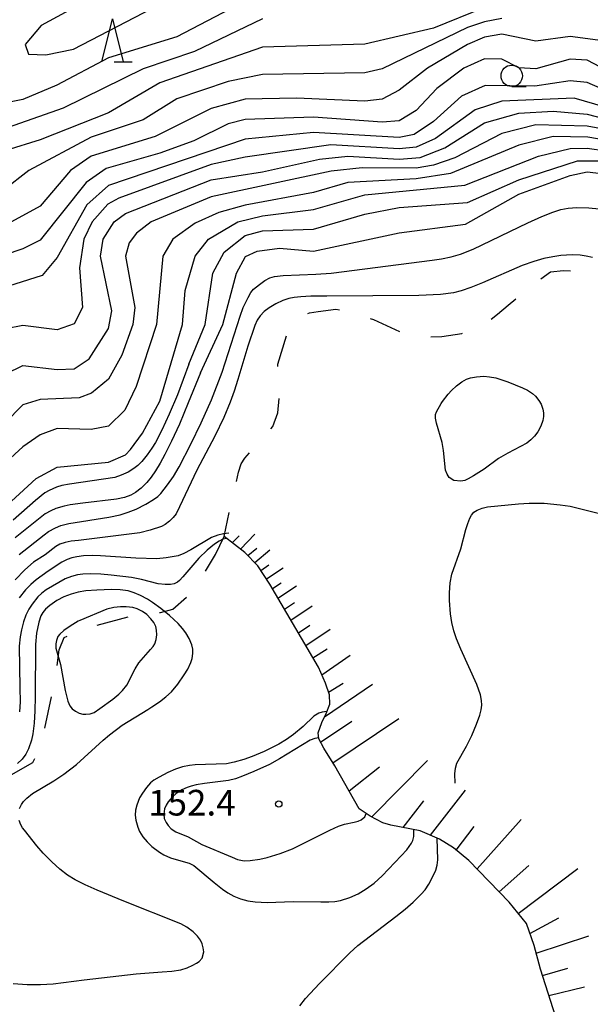
# Model space of a CAD drawing. Units: metres. Extents: x -46055 to -43747, y -141091 to -139373.
# Drawn here: x -44398 to -44332, y -140043 to -139928 of the extents above; entities that cross this region are included whole.
import ezdxf

# ---------------------------------------------------------------- set-up
doc = ezdxf.new("R2010")
doc.units = ezdxf.units.M
doc.header["$LTSCALE"] = 2.5
doc.layers.get('0').update_dxf_attribs({"linetype": 'CONTINUOUS'})
for name, color, linetype in [('6101110', 7, 'CONTINUOUS'), ('6101990', 7, 'CONTINUOUS'), ('6201000', 7, 'CONTINUOUS'), ('6331000', 7, 'CONTINUOUS'), ('6332000', 7, 'CONTINUOUS'), ('7101000', 7, 'CONTINUOUS'), ('7102000', 7, 'CONTINUOUS'), ('7312000', 7, 'CONTINUOUS')]:
    doc.layers.add(name, color=color, linetype=linetype)
doc.styles.add('Dm_Anotation', font='txt')

# ---------------------------------------------------------------- blocks, each defined once
blk = doc.blocks.new('633200')
at = {"color": 0, "linetype": 'ByBlock', "lineweight": -2}
for points in [[(-0.5, -1), (0, 1), (0.5, -1)], [(0.08, -1), (0.92, -1)]]:
    blk.add_lwpolyline(points, dxfattribs=at)
blk = doc.blocks.new('633100')
at = {"color": 0, "linetype": 'ByBlock', "lineweight": -2}
blk.add_lwpolyline([(0, -0.5), (0.67, -0.5)], dxfattribs=at)
blk.add_circle((0, 0), 0.5, dxfattribs=at)
blk = doc.blocks.new('731200')
at = {"color": 0, "linetype": 'ByBlock', "lineweight": -2}
blk.add_circle((0, 0), 0.15, dxfattribs=at)

msp = doc.modelspace()

# ---------------------------------------------------------------- linework, layer by layer
at = {"layer": '6101110', "flags": 128}
msp.add_lwpolyline([(-44333.6, -140051.44), (-44337.48, -140039.37), (-44338.2, -140036.59), (-44339.12, -140034.04), (-44341.13, -140031.55), (-44345.84, -140026.65), (-44347.66, -140025.19), (-44349.3, -140024.16), (-44351.54, -140023.18), (-44354.96, -140022.55), (-44355.89, -140022.26), (-44357.38, -140021.48), (-44358.66, -140020.64), (-44361.54, -140015.59), (-44362.81, -140013.54), (-44363.4, -140012.43), (-44363.49, -140011.72), (-44363.06, -140010.55), (-44362.54, -140009.49), (-44362.12, -140008.37), (-44362.15, -140007.31), (-44362.6, -140005.92), (-44363.45, -140004.07), (-44369.13, -139994.35), (-44370.52, -139992.2), (-44372.05, -139990.67), (-44374.48, -139988.77)], dxfattribs=at)
at = {"layer": '6101990', "flags": 128}
for points in [[(-44373.51, -139989.53), (-44372.7, -139988.72)], [(-44372.57, -139990.27), (-44370.89, -139988.5)], [(-44371.7, -139991.02), (-44370.66, -139990.13)], [(-44370.88, -139991.84), (-44369.12, -139990.34)], [(-44370.16, -139992.76), (-44369.24, -139992.09)], [(-44369.52, -139993.75), (-44367.55, -139992.45)], [(-44368.83, -139994.86), (-44367.8, -139994.18)], [(-44368.17, -139995.99), (-44365.99, -139994.55)], [(-44367.42, -139997.28), (-44366.25, -139996.51)], [(-44366.66, -139998.57), (-44364.18, -139996.9)], [(-44365.79, -140000.06), (-44364.46, -139999.16)], [(-44364.93, -140001.54), (-44362.07, -139999.63)], [(-44364.09, -140002.97), (-44362.4, -140001.9)], [(-44363.05, -140004.95), (-44359.72, -140002.67)], [(-44362.73, -140009.88), (-44357.13, -140006.04)], [(-44362.26, -140007), (-44360.56, -140005.93)], [(-44361.75, -140015.24), (-44354.02, -140010.08)], [(-44363.18, -140012.84), (-44359.55, -140010.37)], [(-44359.86, -140018.53), (-44356.29, -140015.73)], [(-44357.18, -140021.58), (-44350.69, -140014.98)], [(-44350.35, -140023.7), (-44346.25, -140018.44)], [(-44353.55, -140022.81), (-44351.1, -140019.7)], [(-44347.32, -140025.47), (-44345.24, -140022.68)], [(-44344.87, -140027.66), (-44339.73, -140021.86)], [(-44342.29, -140030.34), (-44338.82, -140027.25)], [(-44340.07, -140032.87), (-44333.1, -140027.6)], [(-44338.7, -140035.21), (-44335.34, -140033.36)], [(-44337.96, -140037.51), (-44331.8, -140035.46)], [(-44337.24, -140040.12), (-44334.26, -140039.27)], [(-44336.48, -140042.47), (-44332.32, -140041.45)]]:
    msp.add_lwpolyline(points, dxfattribs=at)
at = {"layer": '6201000', "linetype": 'Continuous'}
for points in [[(-44337.43, -139958.65), (-44336.32, -139957.84)], [(-44336.32, -139957.84), (-44334.79, -139957.69)], [(-44334.79, -139957.69), (-44333.95, -139957.71)], [(-44342.48, -139962.79), (-44341.26, -139961.73)], [(-44341.26, -139961.73), (-44340.36, -139960.99)], [(-44364.67, -139962.72), (-44364.49, -139962.64)], [(-44364.49, -139962.64), (-44363.48, -139962.46)], [(-44363.48, -139962.46), (-44361.42, -139962.19)], [(-44361.42, -139962.19), (-44360.98, -139962.27)], [(-44343.24, -139963.38), (-44342.48, -139962.79)], [(-44357.38, -139963.27), (-44356.99, -139963.41)], [(-44356.99, -139963.41), (-44353.96, -139964.81)], [(-44368.2, -139968.63), (-44367.16, -139965.3)], [(-44350.3, -139965.43), (-44349.02, -139965.38)], [(-44349.02, -139965.38), (-44346.66, -139965.03)], [(-44346.66, -139965.03), (-44346.58, -139965)], [(-44368.19, -139968.89), (-44368.2, -139968.63)], [(-44368.18, -139974.31), (-44368.04, -139972.63)], [(-44368.78, -139975.92), (-44368.18, -139974.31)], [(-44369.01, -139976.18), (-44368.78, -139975.92)], [(-44372.03, -139979.61), (-44371.49, -139978.99)], [(-44372.79, -139981.25), (-44372.46, -139980.27)], [(-44372.46, -139980.27), (-44372.03, -139979.61)], [(-44373.04, -139982.33), (-44372.79, -139981.25)], [(-44374.48, -139988.77), (-44373.86, -139985.99)], [(-44375.46, -139990.87), (-44374.48, -139988.77)], [(-44376.4, -139992.44), (-44375.46, -139990.87)], [(-44376.66, -139992.82), (-44376.4, -139992.44)], [(-44380.47, -139997.27), (-44378.85, -139995.86)], [(-44381.91, -139997.65), (-44380.47, -139997.27)], [(-44389.33, -139999.13), (-44385.71, -139998.16)], [(-44382.02, -139997.65), (-44381.91, -139997.65)], [(-44393.75, -140002.02), (-44393.16, -140000.61)], [(-44393.16, -140000.61), (-44392.82, -140000.45)], [(-44394, -140003.85), (-44393.75, -140002.02)], [(-44395.43, -140011.21), (-44394.64, -140007.54)], [(-44396.85, -140015.19), (-44396.59, -140014.73)], [(-44399.64, -140016.8), (-44396.85, -140015.19)]]:
    msp.add_lwpolyline(points, dxfattribs=at)
at = {"layer": '7101000', "flags": 128}
for points, elevation in [([(-44342, -139928.19), (-44344, -139928.58), (-44346, -139929.27), (-44356, -139934.11), (-44358, -139934.57), (-44370, -139934.76), (-44374, -139935.59), (-44380, -139937.59), (-44383.95, -139940.05), (-44390, -139942.1), (-44397.29, -139946), (-44403.36, -139950.64)], 120), ([(-44400, -139969.76), (-44398, -139968.8), (-44394, -139969.27), (-44392, -139969.16), (-44390.26, -139968), (-44388, -139964.44), (-44387.61, -139962.39), (-44388.94, -139956), (-44388.61, -139954), (-44387.34, -139952), (-44386, -139950.99), (-44376, -139947.09), (-44370, -139946.15), (-44363.33, -139944.67), (-44360, -139944.32), (-44354, -139944.65), (-44351.54, -139944.46), (-44348.66, -139943.34), (-44344, -139940.42), (-44340, -139939.29), (-44336, -139939.06), (-44332, -139939.38), (-44326.74, -139940.74)], 130), ([(-44377.23, -139969.65), (-44374.61, -139964), (-44373.01, -139958), (-44371.95, -139956.05), (-44370.59, -139955.41), (-44368, -139955.07), (-44364, -139955.4), (-44354, -139953.28), (-44346.25, -139952.25), (-44340, -139948.76), (-44334, -139946.56), (-44332, -139946.13), (-44328, -139946.62)], 140), ([(-44377.23, -139969.65), (-44378.66, -139973.15), (-44379.7, -139975.63), (-44380.61, -139977.63), (-44381.39, -139979.18), (-44381.95, -139980.2), (-44382.49, -139981.1), (-44383, -139981.85), (-44383.49, -139982.46), (-44384.18, -139983.13), (-44384.82, -139983.62), (-44385.39, -139983.95), (-44386.13, -139984.22), (-44387.06, -139984.43), (-44390.99, -139984.88), (-44392.48, -139985.09), (-44393.18, -139985.22), (-44394.14, -139985.5), (-44394.75, -139985.76), (-44395.38, -139986.13), (-44398.89, -139988.94)], 140), ([(-44398.38, -140020.57), (-44398.17, -140020.11), (-44397.95, -140019.78), (-44397.54, -140019.36), (-44396.86, -140018.85), (-44394.4, -140017.37), (-44393.23, -140016.57), (-44391.74, -140015.46), (-44388.63, -140012.6), (-44387.89, -140011.96), (-44386.38, -140010.85), (-44383.39, -140009), (-44382.93, -140008.71), (-44382.04, -140008.13), (-44381.27, -140007.53), (-44380.63, -140006.94), (-44379.87, -140006.04), (-44379.13, -140004.97), (-44378.73, -140004.29), (-44378.37, -140003.53), (-44378.2, -140003.04), (-44378.11, -140002.48), (-44378.12, -140001.95), (-44378.25, -140001.44), (-44378.56, -140000.71), (-44378.94, -140000.06), (-44379.33, -139999.54), (-44379.83, -139998.97), (-44380.85, -139998.03), (-44381.87, -139997.19), (-44382.86, -139996.48), (-44383.44, -139996.09), (-44384.23, -139995.67), (-44384.97, -139995.36), (-44385.69, -139995.15), (-44386.64, -139995.01), (-44387.64, -139994.97), (-44389.37, -139995.04), (-44390.64, -139995.14), (-44391.52, -139995.28), (-44392.36, -139995.51), (-44393.21, -139995.84), (-44394.02, -139996.27), (-44394.84, -139996.83), (-44395.34, -139997.27), (-44395.68, -139997.68), (-44395.89, -139998.06), (-44396.14, -139998.81), (-44396.4, -140000.08), (-44396.53, -140001.4), (-44396.57, -140007.54), (-44396.59, -140009.18), (-44396.68, -140010.62), (-44396.83, -140011.85), (-44396.99, -140012.6), (-44397.33, -140013.61), (-44397.65, -140014.22), (-44398.09, -140014.8), (-44398.64, -140015.33)], 150), ([(-44362.44, -140009.23), (-44363, -140009.32), (-44363.4, -140009.44), (-44363.96, -140009.8), (-44365.22, -140011), (-44366.36, -140011.93), (-44367.16, -140012.5), (-44368.07, -140013.07), (-44369.77, -140013.91), (-44371.2, -140014.52), (-44372.17, -140014.87), (-44373.29, -140015.17), (-44374.19, -140015.35), (-44377.85, -140015.5), (-44378.51, -140015.56), (-44379.34, -140015.72), (-44380.17, -140015.98), (-44381.04, -140016.37), (-44382.08, -140016.93), (-44382.68, -140017.28), (-44383.06, -140017.57), (-44383.56, -140018.12), (-44384.03, -140018.78), (-44384.35, -140019.34), (-44384.68, -140020.2), (-44384.83, -140020.8), (-44384.87, -140021.35), (-44384.79, -140021.97), (-44384.56, -140022.76), (-44384.36, -140023.28), (-44383.99, -140023.89), (-44383.48, -140024.5), (-44382.92, -140025.05), (-44382.01, -140025.7), (-44381.51, -140026.02), (-44380.74, -140026.36), (-44378.97, -140026.85), (-44378.55, -140026.98), (-44378.01, -140027.26), (-44375.64, -140029.23), (-44374.67, -140030.02), (-44374.05, -140030.45), (-44373.35, -140030.83), (-44372.54, -140031.14), (-44371.69, -140031.37), (-44370.84, -140031.51), (-44369.44, -140031.58), (-44366.39, -140031.45), (-44363.16, -140031.52), (-44362.21, -140031.52), (-44361.54, -140031.46), (-44360.86, -140031.33), (-44359.77, -140030.99), (-44358.78, -140030.55), (-44357.84, -140029.99), (-44356.94, -140029.32), (-44355.99, -140028.46), (-44353.77, -140026.13), (-44353.12, -140025.41), (-44352.57, -140024.64), (-44352.41, -140024.31), (-44352.3, -140023.87), (-44352.28, -140023.05)], 150), ([(-44399.15, -140041.07), (-44397.49, -140041.15), (-44395.94, -140041.16), (-44394.46, -140041.1), (-44390.83, -140040.61), (-44384.74, -140039.93), (-44381.72, -140039.69), (-44380.58, -140039.6), (-44379.54, -140039.45), (-44378.8, -140039.23), (-44378.11, -140038.92), (-44377.7, -140038.68), (-44377.39, -140038.46), (-44377.03, -140038.08), (-44376.85, -140037.33), (-44376.91, -140036.87), (-44377.03, -140036.43), (-44377.25, -140035.97), (-44377.59, -140035.51), (-44378.08, -140035.02), (-44378.83, -140034.46), (-44379.53, -140034.07), (-44386.18, -140031.41), (-44389.31, -140030.12), (-44390.73, -140029.5), (-44391.88, -140028.93), (-44392.78, -140028.39), (-44393.68, -140027.69), (-44394.63, -140026.84), (-44395.62, -140025.81), (-44396.38, -140024.95), (-44397.82, -140023.13), (-44398.04, -140022.84), (-44398.23, -140022.51), (-44398.42, -140022)], 150)]:
    msp.add_lwpolyline(points, dxfattribs=dict(at, elevation=elevation))
at = {"layer": '7102000', "flags": 128}
for points, elevation in [([(-44383.77, -139922.45), (-44395.87, -139929.04), (-44397.74, -139931.23), (-44397.35, -139932.39), (-44395.32, -139932.44), (-44392.07, -139931.78), (-44382.83, -139926.99)], 112), ([(-44372, -139926.19), (-44380, -139930.35), (-44388, -139932.82), (-44394.05, -139936), (-44398, -139937.68), (-44404, -139938.87)], 114), ([(-44344, -139926.92), (-44350, -139929.32), (-44358, -139931.19), (-44370, -139931.54), (-44382, -139935.73), (-44388, -139939.22), (-44396, -139942.4), (-44400, -139943.65)], 118), ([(-44370, -139928.23), (-44377.93, -139932.07), (-44383.92, -139934.08), (-44393.31, -139938.69), (-44402, -139941.75)], 116), ([(-44330.75, -139930.75), (-44334, -139930.33), (-44338, -139930.87), (-44342, -139930.05), (-44344, -139930.39), (-44346, -139931.24), (-44350.7, -139934), (-44354, -139936.6), (-44356, -139937.63), (-44358, -139937.87), (-44366, -139937.51), (-44372, -139937.64), (-44376, -139938.75), (-44382.55, -139942), (-44390, -139944.31), (-44392.43, -139946), (-44396, -139950.15), (-44399.77, -139952.23)], 122), ([(-44326, -139936.25), (-44332, -139933.09), (-44334, -139932.97), (-44338, -139934.09), (-44340, -139933.96), (-44342, -139932.96), (-44344, -139932.93), (-44346.45, -139934), (-44349.61, -139936.39), (-44352, -139938.96), (-44354, -139940.18), (-44356, -139940.32), (-44364, -139939.76), (-44372, -139940.03), (-44374, -139940.51), (-44378, -139942.5), (-44382, -139943.95), (-44388.27, -139945.73), (-44390.62, -139947.38), (-44396, -139954.14), (-44398, -139955.16), (-44406.42, -139958)], 124), ([(-44326, -139938.29), (-44332, -139935.68), (-44334, -139935.49), (-44338.13, -139936.13), (-44343.96, -139936.04), (-44346.7, -139937.3), (-44350, -139940.24), (-44352.23, -139941.77), (-44354, -139942.12), (-44364, -139941.52), (-44372, -139942.3), (-44388, -139947.74), (-44390.53, -139950), (-44394, -139956.16), (-44395.75, -139958.25), (-44401.32, -139960)], 126), ([(-44326, -139939.71), (-44333.54, -139937.54), (-44342, -139937.87), (-44345.12, -139938.88), (-44349.75, -139942.25), (-44352, -139943.24), (-44354, -139943.45), (-44362, -139942.97), (-44372, -139944.42), (-44376, -139945.29), (-44386.79, -139949.21), (-44388.07, -139949.93), (-44389.91, -139952), (-44390.86, -139954), (-44391.38, -139957.38), (-44391.05, -139962), (-44392, -139963.93), (-44394, -139964.61), (-44398, -139964.12), (-44400, -139964.5)], 128), ([(-44320.87, -139942.87), (-44332, -139940.78), (-44338, -139940.63), (-44342, -139941.65), (-44347.5, -139944.5), (-44350, -139945.36), (-44352, -139945.7), (-44358.34, -139945.66), (-44361.94, -139946.06), (-44376, -139949.05), (-44383, -139952), (-44384.71, -139953.29), (-44385.58, -139954.42), (-44385.99, -139956), (-44384.9, -139962), (-44385.15, -139964), (-44386.44, -139967.56), (-44388, -139970.37), (-44389.99, -139972.01), (-44391.44, -139972.56), (-44396, -139972.76), (-44398, -139973.37), (-44402.29, -139977.71)], 132), ([(-44322, -139943.81), (-44331.92, -139942.08), (-44336, -139942), (-44340, -139943.02), (-44348, -139946.33), (-44352, -139946.95), (-44360, -139947.39), (-44364, -139948.56), (-44372, -139950.02), (-44375.1, -139950.9), (-44377.85, -139952.15), (-44380.46, -139954), (-44381.64, -139956), (-44382.37, -139964), (-44384.76, -139971.24), (-44386.08, -139974), (-44388, -139975.89), (-44390, -139976.25), (-44394, -139976.17), (-44396, -139976.9), (-44398, -139978.29), (-44408.6, -139988)], 134), ([(-44400.86, -139986), (-44396.46, -139982), (-44394, -139980.68), (-44388, -139980.1), (-44386, -139979.22), (-44385.4, -139978.6), (-44384, -139976.71), (-44382, -139972.94), (-44379.34, -139964), (-44379.04, -139960), (-44377.84, -139956), (-44376.28, -139954), (-44372.85, -139952), (-44370, -139951.28), (-44364, -139950.56), (-44358, -139948.82), (-44346.3, -139947.7), (-44337.71, -139944.29), (-44334, -139943.39), (-44332, -139943.36), (-44327.55, -139944)], 136), ([(-44378.58, -139968.64), (-44376.67, -139964), (-44375.78, -139958), (-44374.47, -139955.53), (-44372, -139953.58), (-44370, -139953.05), (-44364, -139952.85), (-44358, -139951.1), (-44354, -139950.29), (-44346, -139949.73), (-44340, -139947.06), (-44333.16, -139944.84), (-44330, -139944.84)], 138), ([(-44398.44, -139990.9), (-44395.5, -139988.59), (-44394.99, -139988.21), (-44394.18, -139987.76), (-44393.56, -139987.51), (-44392.61, -139987.25), (-44387.96, -139986.5), (-44386.62, -139986.23), (-44385.68, -139985.95), (-44384.77, -139985.58), (-44383.62, -139984.99), (-44382.72, -139984.46), (-44382.24, -139984.1), (-44381.86, -139983.74), (-44381.1, -139982.75), (-44380.4, -139981.77), (-44379.71, -139980.62), (-44378.37, -139978), (-44377.16, -139975.48), (-44375.95, -139972.78), (-44374.68, -139969.55), (-44372.58, -139963), (-44372.23, -139962.01), (-44371.66, -139960.82), (-44371.34, -139960.25), (-44371.02, -139959.86), (-44370.35, -139959.3), (-44369.72, -139958.86), (-44369.11, -139958.55), (-44368.57, -139958.38), (-44367.55, -139958.24), (-44363.73, -139958.11), (-44361.94, -139957.99), (-44350.15, -139956.45), (-44349.04, -139956.3), (-44347.92, -139956.08), (-44346.82, -139955.75), (-44345.33, -139955.18), (-44338.95, -139952.1), (-44337.32, -139951.36), (-44336.04, -139950.84), (-44335.1, -139950.55), (-44334.22, -139950.39), (-44333.22, -139950.32), (-44331.81, -139950.36), (-44330.61, -139950.46)], 142), ([(-44331.37, -139956.15), (-44332.12, -139955.98), (-44332.85, -139955.87), (-44333.77, -139955.84), (-44335.1, -139955.93), (-44336.04, -139956.06), (-44337.09, -139956.28), (-44338.26, -139956.62), (-44339.61, -139957.1), (-44344.27, -139959.1), (-44345.62, -139959.66), (-44346.74, -139960.06), (-44347.65, -139960.3), (-44349.17, -139960.47), (-44351.68, -139960.58), (-44362.46, -139960.66), (-44364.34, -139960.69), (-44365.51, -139960.74), (-44366.26, -139960.83), (-44366.9, -139960.96), (-44367.59, -139961.19), (-44368.43, -139961.59), (-44369.2, -139962.05), (-44369.77, -139962.47), (-44370.24, -139962.98), (-44370.59, -139963.5), (-44370.88, -139964.11), (-44371.7, -139966.52), (-44372.86, -139970.42), (-44373.29, -139971.79), (-44373.76, -139973.07), (-44374.49, -139974.85), (-44375.54, -139977.04), (-44377.65, -139981.04), (-44379.68, -139985.32), (-44380.09, -139986.12), (-44380.41, -139986.56), (-44380.84, -139986.98), (-44381.37, -139987.36), (-44381.81, -139987.62), (-44383.1, -139988.05), (-44384.31, -139988.35), (-44391.48, -139989.23), (-44392.36, -139989.34), (-44393.07, -139989.49), (-44393.68, -139989.69), (-44394.16, -139989.95), (-44395.4, -139990.93), (-44396.76, -139991.8), (-44397.79, -139992.68), (-44398.92, -139993.84)], 144), ([(-44378.58, -139968.64), (-44379.94, -139972.2), (-44380.88, -139974.46), (-44381.75, -139976.34), (-44382.49, -139977.77), (-44382.91, -139978.47), (-44383.45, -139979.22), (-44384.11, -139980), (-44384.57, -139980.46), (-44385.03, -139980.83), (-44385.69, -139981.24), (-44386.51, -139981.61), (-44387.26, -139981.88), (-44392.54, -139982.66), (-44393.43, -139982.82), (-44394.08, -139983.02), (-44394.92, -139983.39), (-44395.42, -139983.68), (-44396.51, -139984.57), (-44399.12, -139986.86)], 138), ([(-44347.45, -140017.64), (-44347.47, -140016.54), (-44347.41, -140015.86), (-44347.25, -140015.3), (-44346.12, -140013.29), (-44345.51, -140012.07), (-44344.95, -140010.74), (-44344.58, -140009.69), (-44344.41, -140009.03), (-44344.35, -140008.52), (-44344.37, -140007.95), (-44344.49, -140007.29), (-44344.91, -140006.08), (-44346.77, -140001.97), (-44347.31, -140000.73), (-44347.62, -139999.82), (-44347.85, -139998.85), (-44348, -139997.83), (-44348.11, -139996.26), (-44348.11, -139995.35), (-44348.02, -139994.18), (-44347.83, -139993.2), (-44346.79, -139990.23), (-44346.2, -139987.98), (-44345.98, -139987.27), (-44345.72, -139986.64), (-44345.55, -139986.3), (-44345.27, -139985.94), (-44344.89, -139985.7), (-44344.3, -139985.48), (-44343.68, -139985.32), (-44340.03, -139984.96), (-44338.78, -139984.88), (-44337.05, -139984.9), (-44335.17, -139985.06), (-44334.02, -139985.22), (-44330.73, -139986.06)], 144), ([(-44373.91, -139988.38), (-44374.56, -139988.45), (-44375.21, -139988.63), (-44375.95, -139988.91), (-44378.38, -139990.33), (-44379.17, -139990.75), (-44379.84, -139991.04), (-44381.26, -139991.28), (-44382.35, -139991.38), (-44384.8, -139991.33), (-44388.93, -139991.04), (-44389.84, -139991), (-44390.91, -139991.06), (-44391.69, -139991.16), (-44392.29, -139991.28), (-44392.81, -139991.46), (-44393.46, -139991.78), (-44395.04, -139992.84), (-44396.44, -139993.84), (-44397.09, -139994.39), (-44397.71, -139995.02), (-44398.44, -139995.97)], 146), ([(-44374.18, -139989), (-44374.63, -139989.11), (-44375.06, -139989.31), (-44375.61, -139989.68), (-44376.46, -139990.39), (-44377.42, -139991.32), (-44379.28, -139993.48), (-44379.68, -139993.93), (-44379.94, -139994.12), (-44380.32, -139994.3), (-44380.74, -139994.39), (-44381.35, -139994.4), (-44382.17, -139994.3), (-44384.12, -139993.81), (-44385.29, -139993.58), (-44387.67, -139993.29), (-44388.9, -139993.18), (-44390.14, -139993.15), (-44390.98, -139993.19), (-44391.61, -139993.27), (-44392.32, -139993.44), (-44393.06, -139993.74), (-44394.55, -139994.57), (-44395.28, -139995.01), (-44395.77, -139995.39), (-44396.26, -139995.85), (-44396.92, -139996.71), (-44397.31, -139997.28), (-44397.64, -139997.96), (-44397.93, -139998.76), (-44398.17, -139999.7), (-44398.31, -140000.5), (-44398.42, -140001.6), (-44398.35, -140006.46), (-44398.34, -140008.1), (-44398.39, -140009.29)], 148), ([(-44363.41, -140012.31), (-44363.88, -140012.4), (-44364.39, -140012.6), (-44367.99, -140014.77), (-44369.18, -140015.46), (-44370.99, -140016.28), (-44372.32, -140016.82), (-44373.13, -140017.11), (-44373.97, -140017.31), (-44376.77, -140017.68), (-44377.73, -140017.83), (-44378.31, -140017.96), (-44378.81, -140018.12), (-44379.42, -140018.41), (-44380.11, -140018.86), (-44380.56, -140019.27), (-44381.01, -140019.8), (-44381.26, -140020.19), (-44381.43, -140020.61), (-44381.53, -140021.24), (-44381.47, -140021.74), (-44381.26, -140022.21), (-44381.03, -140022.59), (-44380.67, -140022.95), (-44380.1, -140023.32), (-44378.68, -140023.89), (-44377.08, -140024.79), (-44373.53, -140026.29), (-44372.89, -140026.56), (-44372.14, -140026.71), (-44371.42, -140026.68), (-44370.31, -140026.52), (-44369.44, -140026.33), (-44367.92, -140025.85), (-44366.48, -140025.31), (-44362.11, -140023.14), (-44361.08, -140022.67), (-44360.41, -140022.42), (-44359.28, -140022.2), (-44358.8, -140022.08), (-44358.45, -140021.92), (-44358.02, -140021.56), (-44357.86, -140021.16)], 152), ([(-44365.63, -140043.65), (-44364.97, -140042.81), (-44363.31, -140041.05), (-44359.78, -140037.48), (-44358.85, -140036.59), (-44354.38, -140033.2), (-44353.31, -140032.36), (-44352.37, -140031.54), (-44351.44, -140030.62), (-44350.96, -140030.09), (-44350.52, -140029.43), (-44350.01, -140028.47), (-44349.73, -140027.81), (-44349.56, -140027.22), (-44349.48, -140026.59), (-44349.57, -140024.04)], 148)]:
    msp.add_lwpolyline(points, dxfattribs=dict(at, elevation=elevation))
for points, elevation in [([(-44348.92, -139973.01), (-44348.26, -139972.12), (-44347.89, -139971.7), (-44347.28, -139971.16), (-44346.68, -139970.7), (-44346.14, -139970.4), (-44345.67, -139970.22), (-44344.95, -139970.1), (-44344.11, -139970.05), (-44343.42, -139970.09), (-44342.69, -139970.22), (-44341.3, -139970.7), (-44339.58, -139971.39), (-44339, -139971.67), (-44338.39, -139972.06), (-44338.04, -139972.38), (-44337.65, -139972.88), (-44337.4, -139973.32), (-44337.18, -139973.9), (-44337.11, -139974.31), (-44337.12, -139974.74), (-44337.2, -139975.2), (-44337.42, -139975.86), (-44337.79, -139976.54), (-44338.17, -139977.04), (-44338.6, -139977.49), (-44339.08, -139977.88), (-44341.31, -139979.03), (-44342.37, -139979.67), (-44344.06, -139980.89), (-44345.32, -139981.69), (-44345.92, -139982.04), (-44346.32, -139982.22), (-44346.77, -139982.32), (-44347.61, -139982.24), (-44348.14, -139981.88), (-44348.39, -139981.51), (-44348.57, -139981.04), (-44348.82, -139978.73), (-44348.96, -139977.79), (-44349.63, -139975.51), (-44349.75, -139974.95), (-44349.74, -139974.53), (-44349.65, -139974.19), (-44349.08, -139973.24)], 146), ([(-44391.53, -139998.69), (-44392.48, -139999.25), (-44393.2, -139999.78), (-44393.69, -140000.19), (-44393.92, -140000.47), (-44394.08, -140000.93), (-44394.16, -140001.32), (-44394.16, -140001.83), (-44393.62, -140003.76), (-44393.04, -140006.8), (-44392.88, -140007.55), (-44392.74, -140008.05), (-44392.5, -140008.6), (-44392.23, -140008.94), (-44391.86, -140009.22), (-44391.42, -140009.43), (-44391.01, -140009.55), (-44390.65, -140009.57), (-44390.14, -140009.51), (-44389.68, -140009.35), (-44388.99, -140008.91), (-44387.5, -140007.81), (-44386.8, -140007.22), (-44386.35, -140006.78), (-44385.86, -140006.17), (-44384.86, -140004.24), (-44384.44, -140003.54), (-44383.08, -140002), (-44382.78, -140001.65), (-44382.57, -140001.33), (-44382.42, -140000.84), (-44382.35, -140000.29), (-44382.38, -139999.74), (-44382.47, -139999.32), (-44382.69, -139998.84), (-44383.03, -139998.39), (-44383.51, -139997.91), (-44384.01, -139997.57), (-44384.64, -139997.25), (-44385.14, -139997.1), (-44385.91, -139997.01), (-44386.57, -139996.99), (-44387.36, -139997.08), (-44388.19, -139997.26), (-44391.33, -139998.59)], 152)]:
    msp.add_lwpolyline(points, close=True, dxfattribs=dict(at, elevation=elevation))

# ---------------------------------------------------------------- block references
at = {"layer": '6331000', "xscale": 2.5, "yscale": 2.5, "zscale": 2.5}
msp.add_blockref('633100', (-44340.83, -139934.91), dxfattribs=at)
at = {"layer": '6332000', "xscale": 2.5, "yscale": 2.5, "zscale": 2.5}
msp.add_blockref('633200', (-44387.53, -139930.76), dxfattribs=at)
at = {"layer": '7312000', "xscale": 2.5, "yscale": 2.5, "zscale": 2.5}
msp.add_blockref('731200', (-44368.08, -140020.06, 152.35), dxfattribs=at)

# ---------------------------------------------------------------- texts
at = {"layer": '7312000', "style": 'Dm_Anotation'}
msp.add_text('152.4', height=3, dxfattribs=at).set_placement((-44383.35, -140021.41, 152.35))

doc.saveas('drawing.dxf')
